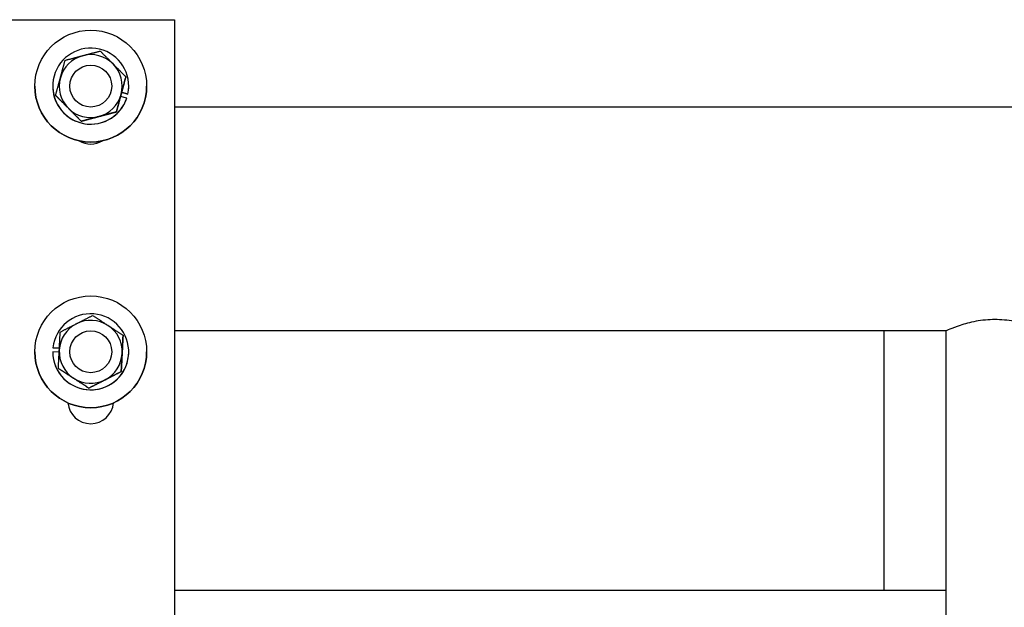
# Model space of a CAD drawing. Units: inches. Extents: x 240 to 1774, y -136 to 527.
# Drawn here: x 368 to 376, y -19 to -14 of the extents above; entities that cross this region are included whole.
import ezdxf

# ---------------------------------------------------------------- set-up
doc = ezdxf.new("R2010")
doc.units = ezdxf.units.IN
doc.header["$MEASUREMENT"] = 0
doc.layers.get('0').update_dxf_attribs({"linetype": 'CONTINUOUS'})

# ---------------------------------------------------------------- blocks, each defined once
blk = doc.blocks.new('4 DRUM TOP')
for p, q in [((367.449, -13.8843), (368.949, -13.8843)), ((368.949, -13.8843), (368.949, -20.241)), ((368.5131, -14.3947), (368.5131, -14.3947)), ((367.699, -14.478), (367.699, -14.478)), ((367.859, -14.478), (367.859, -14.478)), ((368.539, -14.478), (368.539, -14.478)), ((368.699, -14.478), (368.699, -14.478)), ((367.8848, -14.5613), (367.8848, -14.5613)), ((368.5217, -14.5849), (368.4658, -14.5697)), ((368.5315, -14.5486), (368.4756, -14.5334)), ((368.4756, -14.5334), (368.5315, -14.5486)), ((368.5217, -14.5849), (368.5217, -14.5849)), ((368.5315, -14.5486), (368.5315, -14.5486)), ((368.4282, -14.7084), (368.4282, -14.7085)), ((436.449, -14.6656), (368.949, -14.6656)), ((368.114, -14.7917), (368.114, -14.7918)), ((368.4885, -16.7052), (368.4885, -16.7052)), ((375.8492, -16.6656), (368.949, -16.6656)), ((375.2936, -16.6656), (375.2936, -18.9858)), ((375.8492, -16.6656), (375.8492, -20.491)), ((367.8609, -16.8167), (367.9188, -16.8197)), ((367.8609, -16.8167), (367.8609, -16.8167)), ((367.9188, -16.8197), (367.8609, -16.8167)), ((367.699, -16.853), (367.699, -16.853)), ((367.859, -16.8543), (367.859, -16.8543)), ((367.9169, -16.8573), (367.859, -16.8543)), ((368.539, -16.853), (368.539, -16.853)), ((368.699, -16.853), (368.699, -16.853)), ((367.9095, -17.0008), (367.9095, -17.0008)), ((368.4717, -17.0298), (368.4717, -17.0298)), ((368.1822, -17.1776), (368.1822, -17.1776)), ((375.8492, -18.9857), (368.949, -18.9865))]:
    blk.add_line(p, q)
for centre, radius in [((368.199, -14.478), 0.5), ((368.199, -14.478), 0.1873), ((368.199, -16.853), 0.5), ((368.199, -16.853), 0.1873)]:
    blk.add_circle(centre, radius)
for centre, radius, start, end in [((368.199, -14.478), 0.34, 348.01866, 341.67919), ((368.199, -14.478), 0.2815, 104.84892, 164.84892), ((368.199, -14.478), 0.2815, 44.84892, 104.84892), ((368.199, -14.478), 0.2815, 344.84892, 44.84892), ((368.199, -14.478), 0.2815, 164.84892, 224.84892), ((368.199, -14.478), 0.5, 180, 0), ((368.199, -14.478), 0.34, 180, 341.67919), ((368.199, -14.478), 0.34, 348.01866, 0), ((368.199, -14.478), 0.2815, 284.84892, 344.84892), ((368.199, -14.478), 0.2815, 224.84892, 284.84892), ((368.199, -14.7905), 0.205, 239.43181, 300.56819), ((368.199, -16.853), 0.34, 180.21581, 173.87633), ((368.199, -16.853), 0.2815, 117.04607, 177.04607), ((368.199, -16.853), 0.2815, 57.04607, 117.04607), ((368.199, -16.853), 0.2815, 357.04607, 57.04607), ((368.199, -16.853), 0.5, 180, 0), ((368.199, -16.853), 0.34, 180.21581, 0), ((368.199, -16.853), 0.2815, 177.04607, 237.04607), ((368.199, -16.853), 0.2815, 297.04607, 357.04607), ((368.199, -16.853), 0.2815, 237.04607, 297.04607), ((368.199, -17.2905), 0.205, 185.29993, 354.70007)]:
    blk.add_arc(centre, radius, start, end)
for points in [[(368.1268, -14.2059), (368.1997, -14.1866), (368.2839, -14.1642)], [(368.2839, -14.1642), (368.3453, -14.226), (368.3985, -14.2795)], [(367.9272, -14.4044), (367.947, -14.3316), (367.9697, -14.2475)], [(367.9697, -14.2475), (368.0539, -14.2252), (368.1268, -14.2059)], [(368.3985, -14.2795), (368.4517, -14.3329), (368.5131, -14.3947)], [(367.8848, -14.5613), (367.9075, -14.4772), (367.9272, -14.4044)], [(368.5131, -14.3947), (368.4904, -14.4788), (368.4707, -14.5516)], [(368.4707, -14.5516), (368.4904, -14.4788), (368.5131, -14.3947)], [(367.9994, -14.6765), (367.9462, -14.623), (367.8848, -14.5613)], [(367.8848, -14.5613), (367.9462, -14.6231), (367.9994, -14.6765)], [(368.4707, -14.5516), (368.451, -14.6244), (368.4282, -14.7084)], [(368.4282, -14.7085), (368.451, -14.6244), (368.4707, -14.5516)], [(368.114, -14.7917), (368.0526, -14.73), (367.9994, -14.6765)], [(367.9994, -14.6765), (368.0526, -14.73), (368.114, -14.7918)], [(368.4282, -14.7084), (368.344, -14.7308), (368.2711, -14.7501)], [(368.2711, -14.7501), (368.344, -14.7308), (368.4282, -14.7085)], [(368.2711, -14.7501), (368.1982, -14.7694), (368.114, -14.7917)], [(368.114, -14.7918), (368.1982, -14.7694), (368.2711, -14.7501)], [(368.071, -16.6023), (368.1381, -16.568), (368.2157, -16.5284)], [(368.2157, -16.5284), (368.2888, -16.5757), (368.3521, -16.6168)], [(367.9262, -16.6762), (368.0038, -16.6366), (368.071, -16.6023)], [(368.3521, -16.6168), (368.4154, -16.6578), (368.4885, -16.7052)], [(367.9178, -16.8385), (367.9217, -16.7632), (367.9262, -16.6762)], [(368.4885, -16.7052), (368.484, -16.7922), (368.4801, -16.8675)], [(368.4801, -16.8675), (368.484, -16.7922), (368.4885, -16.7052)], [(367.9095, -17.0008), (367.9139, -16.9138), (367.9178, -16.8385)], [(368.4801, -16.8675), (368.4762, -16.9428), (368.4717, -17.0298)], [(368.4717, -17.0298), (368.4762, -16.9428), (368.4801, -16.8675)], [(368.0458, -17.0892), (367.9825, -17.0482), (367.9095, -17.0008)], [(367.9095, -17.0008), (367.9825, -17.0482), (368.0458, -17.0892)], [(368.4717, -17.0298), (368.3941, -17.0694), (368.327, -17.1037)], [(368.327, -17.1037), (368.3941, -17.0694), (368.4717, -17.0298)], [(368.1822, -17.1776), (368.1091, -17.1302), (368.0458, -17.0892)], [(368.0458, -17.0892), (368.1091, -17.1302), (368.1822, -17.1776)], [(368.327, -17.1037), (368.2598, -17.138), (368.1822, -17.1776)], [(368.1822, -17.1776), (368.2598, -17.138), (368.327, -17.1037)]]:
    blk.add_rational_spline(points, [1, 1.0379548493, 1], degree=2)
blk.add_open_spline([(376.7242, -16.6656), (376.7242, -16.6656), (376.7129, -16.6605), (376.668, -16.6421), (376.6344, -16.629), (376.5576, -16.604), (376.5089, -16.5903), (376.4014, -16.5705), (376.3425, -16.5648), (376.2309, -16.5648), (376.172, -16.5705), (376.0645, -16.5903), (376.0158, -16.604), (375.9389, -16.629), (375.9054, -16.6421), (375.8605, -16.6605), (375.8492, -16.6656), (375.8492, -16.6656)], degree=3, knots=[1.699694, 1.699694, 1.699694, 1.699694, 2.124299, 2.124299, 2.548904, 2.548904, 2.974146, 2.974146, 3.399387, 3.399387, 3.824629, 3.824629, 4.249871, 4.249871, 4.674476, 4.674476, 5.099081, 5.099081, 5.099081, 5.099081])

msp = doc.modelspace()

# ---------------------------------------------------------------- block references
msp.add_blockref('4 DRUM TOP', (0, 0))

doc.saveas('drawing.dxf')
